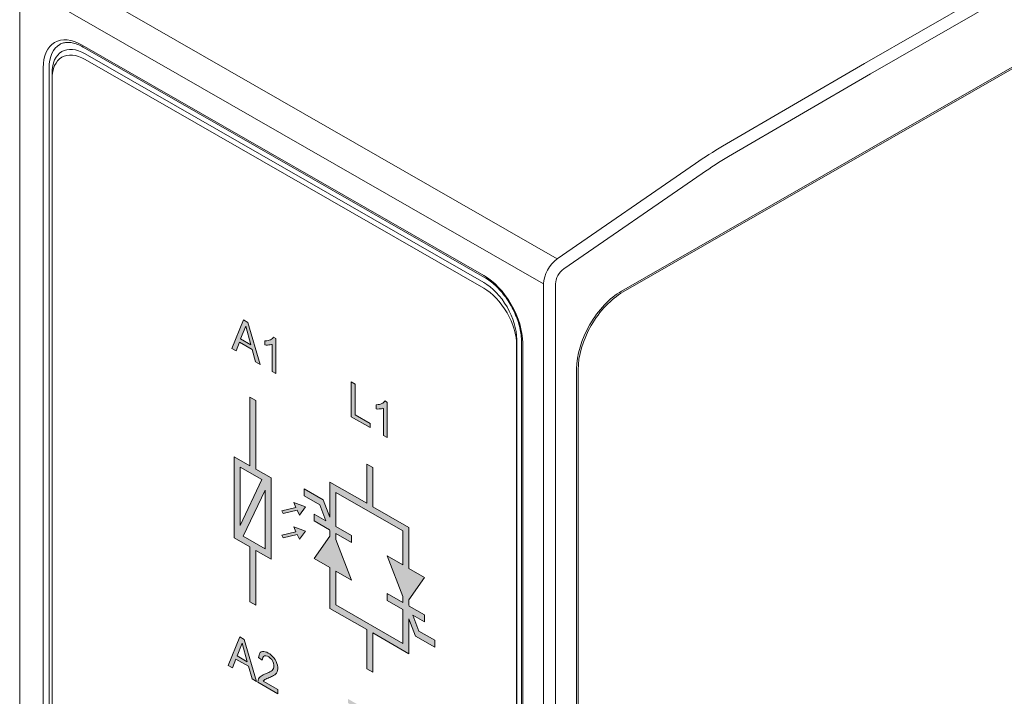
# Model space of a CAD drawing. Units: millimetres. Extents: x -343 to -21, y 48 to 259.
# Drawn here: x -343 to -320, y 126 to 142 of the extents above; entities that cross this region are included whole.
import ezdxf

# ---------------------------------------------------------------- set-up
doc = ezdxf.new("R2010")
doc.units = ezdxf.units.MM
doc.header["$LTSCALE"] = 2

# ---------------------------------------------------------------- blocks, each defined once
blk = doc.blocks.new('CGI0857-01')
h = blk.add_hatch(color=31)
h.dxf.hatch_style = 1
h.paths.add_polyline_path([(-337.37364672, 135.19539499), (-337.47539939, 135.25375792), (-337.74975682, 134.58377931), (-337.64927694, 134.52614643), (-337.57100022, 134.73182735), (-337.27231832, 134.56051045), (-337.18902114, 134.26215454), (-337.08132878, 134.20038474)])
h.paths.add_polyline_path([(-337.30145112, 134.666426), (-337.5437059, 134.80537763), (-337.42303064, 135.10907902)], flags=16)
h.paths.add_polyline_path([(-336.71108767, 134.81722803), (-336.76528303, 134.85083064), (-336.79342639, 134.81890695), (-336.81649518, 134.80112213), (-336.8417186, 134.78690189), (-336.8687118, 134.77594899), (-336.89728629, 134.76823289), (-336.9272008, 134.76357427), (-336.9742021, 134.76086588), (-336.9742021, 134.66362817), (-336.93825185, 134.66077549), (-336.90672865, 134.66124814), (-336.87599803, 134.66387051), (-336.84621926, 134.66885656), (-336.81787044, 134.67705172), (-336.79876891, 134.67402588), (-336.79876891, 134.03831506), (-336.71108767, 133.98802316)])
h.paths.add_polyline_path([(-334.84163876, 133.74268531), (-334.93632036, 133.79699244), (-334.93632036, 132.96964888), (-334.48999456, 132.71364692), (-334.48999456, 132.81137176), (-334.84163876, 133.01306658)])
h.paths.add_polyline_path([(-334.08277176, 133.30927838), (-334.13696712, 133.342881), (-334.16511048, 133.3109573), (-334.18817927, 133.29317249), (-334.21340269, 133.27895224), (-334.2403959, 133.26799935), (-334.26897039, 133.26028324), (-334.29888489, 133.25562462), (-334.34588619, 133.25291623), (-334.34588619, 133.15567852), (-334.30993594, 133.15282584), (-334.27841275, 133.15329849), (-334.24768213, 133.15592087), (-334.21790335, 133.16090692), (-334.18955453, 133.16910207), (-334.170453, 133.16607623), (-334.170453, 132.53036541), (-334.08277176, 132.48007352)])
h = blk.add_hatch(color=31)
h.dxf.hatch_style = 1
h.paths.add_polyline_path([(-337.18368049, 133.35376443), (-337.32510185, 133.43488039), (-337.32510185, 131.81295934), (-337.69817139, 132.02694324), (-337.69817139, 130.1130764), (-337.32510185, 129.89909251), (-337.32510185, 128.60483228), (-337.18368049, 128.52371632), (-337.18368049, 129.81797655), (-336.82560162, 129.61259095), (-336.82560162, 131.52645778), (-337.18368049, 131.73184339)])
h.paths.add_polyline_path([(-337.04401321, 131.48790311), (-337.55675003, 130.40287372), (-337.55675003, 131.78199687)], flags=16)
h.paths.add_polyline_path([(-336.96702297, 131.23666046), (-336.96702297, 129.85753731), (-337.4797598, 130.15163107)], flags=16)
h.paths.add_polyline_path([(-336.01401543, 130.84808637), (-336.28781355, 130.94456226), (-336.23731284, 130.83233014), (-336.56980773, 130.75235189), (-336.53897788, 130.68388118), (-336.20650133, 130.76385502), (-336.15600884, 130.65164115)])
h.paths.add_polyline_path([(-336.01401543, 130.27467994), (-336.28781355, 130.37115583), (-336.23731284, 130.25892371), (-336.56980773, 130.17894545), (-336.53897788, 130.11047475), (-336.20650133, 130.19044859), (-336.15600884, 130.07823472)])
h.paths.add_polyline_path([(-333.57407914, 130.35774034), (-334.42713276, 130.8470318), (-334.42713276, 131.77267361), (-334.56855412, 131.85378957), (-334.56855412, 130.92814776), (-335.4365984, 131.42603751), (-335.4365984, 130.60382543), (-335.59381034, 131.00944495), (-336.0469802, 131.26937251), (-336.0469802, 131.1055421), (-335.67546, 130.89244686), (-335.52918704, 130.5150508), (-335.8078241, 130.67487045), (-335.8078241, 130.51104004), (-335.44753738, 130.30438807), (-335.4365984, 130.27616461), (-335.4365984, 130.15623243), (-335.8078241, 129.6242927), (-335.4365984, 129.41136638), (-335.4365984, 128.44727301), (-334.56855412, 127.94938326), (-334.56855412, 127.02374145), (-334.42713276, 126.9426255), (-334.42713276, 127.86826731), (-333.57407914, 127.37897585), (-333.57407914, 128.20118793), (-333.41686721, 127.7955684), (-332.96369734, 127.53564085), (-332.96369734, 127.69947126), (-333.33521755, 127.91256649), (-333.4814905, 128.28996256), (-333.20285344, 128.13014291), (-333.20285344, 128.29397332), (-333.56314016, 128.50062529), (-333.57407914, 128.52884874), (-333.57407914, 128.64878093), (-333.20285344, 129.18072066), (-333.57407914, 129.39364697)])
h.paths.add_polyline_path([(-335.29517705, 130.07511647), (-335.29517705, 130.21699777), (-334.92395135, 130.00407145), (-334.92395135, 130.16790186), (-335.29517705, 130.38082818), (-335.29517705, 131.18109114), (-333.7155005, 130.27502589), (-333.7155005, 129.47476293), (-334.0867262, 129.68768924), (-333.7155005, 128.72989688), (-333.7155005, 128.58801559), (-334.0867262, 128.8009419), (-334.0867262, 128.63711149), (-333.7155005, 128.42418518), (-333.7155005, 127.62392222), (-335.29517705, 128.52998746), (-335.29517705, 129.33025043), (-334.92395135, 129.11732411)], flags=16)
h = blk.add_hatch(color=31)
h.dxf.hatch_style = 1
h.paths.add_polyline_path([(-337.45729745, 127.71676035), (-337.55905012, 127.77512328), (-337.83340755, 127.10514467), (-337.73292768, 127.04751179), (-337.65465096, 127.25319271), (-337.35596905, 127.08187581), (-337.27267187, 126.7835199), (-337.16497951, 126.7217501)])
h.paths.add_polyline_path([(-337.62735663, 127.32674299), (-337.50668137, 127.63044438), (-337.38510185, 127.18779136)], flags=16)
h.paths.add_polyline_path([(-337.00755902, 126.72918226), (-336.99807947, 126.75088699), (-336.97475294, 126.76825681), (-336.94907261, 126.78166938), (-336.92256879, 126.79357389), (-336.89573557, 126.80485184), (-336.86873809, 126.81581235), (-336.84192012, 126.8271195), (-336.81542852, 126.83904745), (-336.78938586, 126.85180975), (-336.76401404, 126.86577828), (-336.7397917, 126.8817115), (-336.7173844, 126.90052672), (-336.69760321, 126.9231038), (-336.68171425, 126.95053645), (-336.67073369, 126.9831255), (-336.66542605, 127.0205243), (-336.66602739, 127.06177648), (-336.6725582, 127.10571797), (-336.68551784, 127.15118597), (-336.70460415, 127.19653696), (-336.72872246, 127.24025009), (-336.75703459, 127.28092248), (-336.78870117, 127.31718078), (-336.82251951, 127.34838125), (-336.85744367, 127.37460437), (-336.8927595, 127.39635724), (-336.92802892, 127.4140095), (-336.96280077, 127.42670149), (-336.99634569, 127.43313305), (-337.02761406, 127.43206496), (-337.05540966, 127.42279191), (-337.07855508, 127.40519216), (-337.09632855, 127.38004482), (-337.10880131, 127.34891747), (-337.12201036, 127.28880798), (-337.03840174, 127.2310524), (-337.02773652, 127.25439523), (-337.01936907, 127.28930079), (-337.00260832, 127.31559348), (-336.97773588, 127.33024905), (-336.94685856, 127.33219783), (-336.91256561, 127.32207932), (-336.87727232, 127.30291758), (-336.84254197, 127.27583395), (-336.81057042, 127.24032835), (-336.78404045, 127.1982453), (-336.7650925, 127.15298012), (-336.75600069, 127.10834749), (-336.75673049, 127.06794398), (-336.76638379, 127.03417166), (-336.78244071, 127.00694349), (-336.80272117, 126.98505698), (-336.82587816, 126.96740395), (-336.8506383, 126.95237431), (-336.87636228, 126.93903422), (-336.90273949, 126.92689274), (-336.92959379, 126.91565587), (-336.9568086, 126.90512106), (-336.9838327, 126.8942138), (-337.01023944, 126.88212814), (-337.03582413, 126.8685389), (-337.06024254, 126.85293212), (-337.0827745, 126.83431087), (-337.10265539, 126.8118667), (-337.11916074, 126.78514186), (-337.13129431, 126.7536812), (-337.13744486, 126.70595687), (-336.66406507, 126.43443738), (-336.66406507, 126.53216222)])
h.paths.add_polyline_path([(-334.68345897, 126.02810904), (-334.4472146, 125.89260483), (-334.4472146, 125.99024775), (-335.01318286, 126.31487381), (-335.01318286, 126.21723089), (-334.77792844, 126.0822945), (-334.77792844, 125.35259385), (-334.68345897, 125.29840839)])
h.paths.add_polyline_path([(-334.05547744, 125.76741785), (-334.1096728, 125.80102046), (-334.13781616, 125.76909677), (-334.16088495, 125.75131195), (-334.18610837, 125.73709171), (-334.21310158, 125.72613881), (-334.24167607, 125.71842271), (-334.27159057, 125.71376409), (-334.31859187, 125.7110557), (-334.31859187, 125.61381799), (-334.28264162, 125.61096531), (-334.25111843, 125.61143796), (-334.2203878, 125.61406034), (-334.19060903, 125.61904638), (-334.16226021, 125.62724154), (-334.14315868, 125.6242157), (-334.14315868, 125.00982345), (-334.12619442, 124.97877458), (-334.05547744, 124.93821299)])
at = {"color": 0, "linetype": 'Continuous', "lineweight": 0, "extrusion": (-0.707107, -0.40558, 0.579228)}
for p, q in [((-328.55521564, 135.93449726), (-300.20023372, 152.19824674)), ((-328.5198603, 135.91421827), (-300.16487838, 152.17796775)), ((-342.75592991, 143.24328085), (-342.75592991, 114.90470569)), ((-331.80790684, 136.30391492), (-341.2831377, 141.73868407)), ((-341.26218131, 141.69249811), (-331.78695044, 136.25772896)), ((-331.80790683, 136.13968489), (-341.21242702, 141.53389606)), ((-342.20237652, 141.20104014), (-342.20237652, 121.70522149)), ((-342.06095516, 121.70522149), (-342.06095516, 141.20104014)), ((-341.99024448, 121.66506313), (-341.99024448, 141.07896658)), ((-331.03008937, 134.79247987), (-331.03008937, 115.37857642)), ((-330.91795734, 134.75232152), (-330.91795734, 115.25650286)), ((-330.88866802, 115.21594488), (-330.88866802, 134.71176354)), ((-329.61587581, 110.34199023), (-329.61587581, 134.09739951)), ((-329.58052047, 110.32171124), (-329.58052047, 134.07712052))]:
    blk.add_line(p, q, dxfattribs=at)
at = {"color": 31, "linetype": 'Continuous', "lineweight": 0, "extrusion": (-0.707107, -0.40558, 0.579228)}
for p, q in [((-330.07531976, 136.69523151), (-342.37897775, 143.75231982)), ((-342.69735126, 143.1621649), (-330.39369327, 136.10507659)), ((-319.6456702, 143.1320418), (-322.82765072, 141.30693275)), ((-322.68556853, 141.06236542), (-319.50424884, 142.88709543)), ((-331.8083628, 136.00463469), (-341.21288299, 141.39884586)), ((-322.82765072, 141.30693275), (-326.17412752, 139.35124124)), ((-326.03138453, 139.10706009), (-322.68556853, 141.06236542)), ((-341.99070045, 121.53001293), (-341.99070045, 140.94391638)), ((-326.8116432, 138.94528203), (-330.07531976, 136.69523151)), ((-329.91982645, 136.45916954), (-326.6561499, 138.70922006)), ((-330.39369327, 136.10507659), (-330.39369327, 113.73397134)), ((-330.11085056, 113.73397134), (-330.11085056, 136.10507659)), ((-337.74975682, 134.58377931), (-337.47539939, 135.25375792)), ((-337.47539939, 135.25375792), (-337.37364672, 135.19539499)), ((-337.5437059, 134.80537763), (-337.42303064, 135.10907902)), ((-337.42303064, 135.10907902), (-337.30145112, 134.666426)), ((-337.37364672, 135.19539499), (-337.08132878, 134.20038474)), ((-337.30145112, 134.666426), (-337.5437059, 134.80537763)), ((-336.9742021, 134.76086588), (-336.9272008, 134.76357427)), ((-336.9742021, 134.66362817), (-336.9742021, 134.76086588)), ((-336.9272008, 134.76357427), (-336.89728629, 134.76823289)), ((-336.89728629, 134.76823289), (-336.8687118, 134.77594899)), ((-336.8687118, 134.77594899), (-336.8417186, 134.78690189)), ((-336.8417186, 134.78690189), (-336.81649518, 134.80112213)), ((-336.81649518, 134.80112213), (-336.79342639, 134.81890695)), ((-336.79342639, 134.81890695), (-336.76528303, 134.85083064)), ((-336.76528303, 134.85083064), (-336.71108767, 134.81722803)), ((-336.71108767, 134.81722803), (-336.71108767, 133.98802316)), ((-337.64927694, 134.52614643), (-337.74975682, 134.58377931)), ((-337.57100022, 134.73182735), (-337.64927694, 134.52614643)), ((-337.27231832, 134.56051045), (-337.57100022, 134.73182735)), ((-337.18902114, 134.26215454), (-337.27231832, 134.56051045)), ((-336.93825185, 134.66077549), (-336.9742021, 134.66362817)), ((-336.90672865, 134.66124814), (-336.93825185, 134.66077549)), ((-336.87599803, 134.66387051), (-336.90672865, 134.66124814)), ((-336.84621926, 134.66885656), (-336.87599803, 134.66387051)), ((-336.81787044, 134.67705172), (-336.84621926, 134.66885656)), ((-336.79876891, 134.67402588), (-336.81787044, 134.67705172)), ((-336.79876891, 134.03831506), (-336.79876891, 134.67402588)), ((-331.03054534, 134.65742967), (-331.03054534, 115.24352622)), ((-337.08132878, 134.20038474), (-337.18902114, 134.26215454)), ((-336.71108767, 133.98802316), (-336.79876891, 134.03831506)), ((-334.93632036, 133.79699244), (-334.84163876, 133.74268531)), ((-334.93632036, 132.96964888), (-334.93632036, 133.79699244)), ((-334.84163876, 133.74268531), (-334.84163876, 133.01306658)), ((-337.32510185, 133.43488039), (-337.18368049, 133.35376443)), ((-337.32510185, 131.81295934), (-337.32510185, 133.43488039)), ((-337.18368049, 133.35376443), (-337.18368049, 131.73184339)), ((-334.34588619, 133.25291623), (-334.29888489, 133.25562462)), ((-334.34588619, 133.15567852), (-334.34588619, 133.25291623)), ((-334.30993594, 133.15282584), (-334.34588619, 133.15567852)), ((-334.27841275, 133.15329849), (-334.30993594, 133.15282584)), ((-334.29888489, 133.25562462), (-334.26897039, 133.26028324)), ((-334.24768213, 133.15592087), (-334.27841275, 133.15329849)), ((-334.26897039, 133.26028324), (-334.2403959, 133.26799935)), ((-334.21790335, 133.16090692), (-334.24768213, 133.15592087)), ((-334.2403959, 133.26799935), (-334.21340269, 133.27895224)), ((-334.18955453, 133.16910207), (-334.21790335, 133.16090692)), ((-334.21340269, 133.27895224), (-334.18817927, 133.29317249)), ((-334.170453, 133.16607623), (-334.18955453, 133.16910207)), ((-334.18817927, 133.29317249), (-334.16511048, 133.3109573)), ((-334.170453, 132.53036541), (-334.170453, 133.16607623)), ((-334.16511048, 133.3109573), (-334.13696712, 133.342881)), ((-334.13696712, 133.342881), (-334.08277176, 133.30927838)), ((-334.08277176, 133.30927838), (-334.08277176, 132.48007352)), ((-334.48999456, 132.71364692), (-334.93632036, 132.96964888)), ((-334.84163876, 133.01306658), (-334.48999456, 132.81137176)), ((-334.48999456, 132.81137176), (-334.48999456, 132.71364692)), ((-334.08277176, 132.48007352), (-334.170453, 132.53036541)), ((-337.69817139, 130.1130764), (-337.69817139, 132.02694324)), ((-337.69817139, 132.02694324), (-337.32510185, 131.81295934)), ((-337.55675003, 130.40287372), (-337.55675003, 131.78199687)), ((-337.55675003, 131.78199687), (-337.04401321, 131.48790311)), ((-337.18368049, 131.73184339), (-336.82560162, 131.52645778)), ((-334.56855412, 130.92814776), (-334.56855412, 131.85378957)), ((-334.56855412, 131.85378957), (-334.42713276, 131.77267361)), ((-334.42713276, 131.77267361), (-334.42713276, 130.8470318)), ((-337.04401321, 131.48790311), (-337.55675003, 130.40287372)), ((-336.82560162, 131.52645778), (-336.82560162, 129.61259095)), ((-336.0469802, 131.1055421), (-336.0469802, 131.26937251)), ((-336.0469802, 131.26937251), (-335.59381034, 131.00944495)), ((-335.4365984, 130.60382543), (-335.4365984, 131.42603751)), ((-335.4365984, 131.42603751), (-334.56855412, 130.92814776)), ((-337.4797598, 130.15163107), (-336.96702297, 131.23666046)), ((-336.96702297, 131.23666046), (-336.96702297, 129.85753731)), ((-335.67546, 130.89244686), (-336.0469802, 131.1055421)), ((-335.29517705, 131.18109114), (-333.7155005, 130.27502589)), ((-335.29517705, 130.38082818), (-335.29517705, 131.18109114)), ((-336.56980773, 130.75235189), (-336.23731284, 130.83233014)), ((-336.28781355, 130.94456226), (-336.01401543, 130.84808637)), ((-336.23731284, 130.83233014), (-336.28781355, 130.94456226)), ((-336.01401543, 130.84808637), (-336.15600884, 130.65164115)), ((-335.52918704, 130.5150508), (-335.67546, 130.89244686)), ((-335.59381034, 131.00944495), (-335.4365984, 130.60382543)), ((-334.42713276, 130.8470318), (-333.57407914, 130.35774034)), ((-336.53897788, 130.68388118), (-336.56980773, 130.75235189)), ((-336.20650133, 130.76385502), (-336.53897788, 130.68388118)), ((-336.15600884, 130.65164115), (-336.20650133, 130.76385502)), ((-335.8078241, 130.51104004), (-335.8078241, 130.67487045)), ((-335.8078241, 130.67487045), (-335.52918704, 130.5150508)), ((-336.28781355, 130.37115583), (-336.01401543, 130.27467994)), ((-336.23731284, 130.25892371), (-336.28781355, 130.37115583)), ((-335.44753738, 130.30438807), (-335.8078241, 130.51104004)), ((-335.29517705, 130.38082818), (-334.92395135, 130.16790186)), ((-333.57407914, 130.35774034), (-333.57407914, 129.39364697)), ((-337.32510185, 129.89909251), (-337.69817139, 130.1130764)), ((-336.96702297, 129.85753731), (-337.4797598, 130.15163107)), ((-336.56980773, 130.17894545), (-336.23731284, 130.25892371)), ((-336.53897788, 130.11047475), (-336.56980773, 130.17894545)), ((-336.20650133, 130.19044859), (-336.53897788, 130.11047475)), ((-336.15600884, 130.07823472), (-336.20650133, 130.19044859)), ((-336.01401543, 130.27467994), (-336.15600884, 130.07823472)), ((-335.8078241, 129.6242927), (-335.4365984, 130.15623243)), ((-335.4365984, 130.27616461), (-335.44753738, 130.30438807)), ((-335.4365984, 130.15623243), (-335.4365984, 130.27616461)), ((-334.92395135, 130.00407145), (-335.29517705, 130.21699777)), ((-335.29517705, 130.07511647), (-335.29517705, 130.21699777)), ((-334.92395135, 130.16790186), (-334.92395135, 130.00407145)), ((-333.7155005, 130.27502589), (-333.7155005, 129.47476293)), ((-337.32510185, 128.60483228), (-337.32510185, 129.89909251)), ((-335.29517705, 130.07511647), (-334.92395135, 129.11732411)), ((-336.82560162, 129.61259095), (-337.18368049, 129.81797655)), ((-337.18368049, 129.81797655), (-337.18368049, 128.52371632)), ((-333.7155005, 128.72989688), (-334.0867262, 129.68768924)), ((-334.0867262, 129.68768924), (-333.7155005, 129.47476293)), ((-335.4365984, 129.41136638), (-335.8078241, 129.6242927)), ((-335.4365984, 128.44727301), (-335.4365984, 129.41136638)), ((-334.92395135, 129.11732411), (-335.29517705, 129.33025043)), ((-335.29517705, 128.52998746), (-335.29517705, 129.33025043)), ((-333.57407914, 129.39364697), (-333.20285344, 129.18072066)), ((-333.20285344, 129.18072066), (-333.57407914, 128.64878093)), ((-334.0867262, 128.63711149), (-334.0867262, 128.8009419)), ((-334.0867262, 128.8009419), (-333.7155005, 128.58801559)), ((-333.7155005, 128.72989688), (-333.7155005, 128.58801559)), ((-337.18368049, 128.52371632), (-337.32510185, 128.60483228)), ((-333.7155005, 127.62392222), (-335.29517705, 128.52998746)), ((-333.7155005, 128.42418518), (-334.0867262, 128.63711149)), ((-333.57407914, 128.64878093), (-333.57407914, 128.52884874)), ((-333.57407914, 128.52884874), (-333.56314016, 128.50062529)), ((-333.56314016, 128.50062529), (-333.20285344, 128.29397332)), ((-334.56855412, 127.94938326), (-335.4365984, 128.44727301)), ((-333.7155005, 128.42418518), (-333.7155005, 127.62392222)), ((-333.20285344, 128.13014291), (-333.4814905, 128.28996256)), ((-333.4814905, 128.28996256), (-333.33521755, 127.91256649)), ((-333.20285344, 128.29397332), (-333.20285344, 128.13014291)), ((-333.57407914, 128.20118793), (-333.57407914, 127.37897585)), ((-333.41686721, 127.7955684), (-333.57407914, 128.20118793)), ((-337.83340755, 127.10514467), (-337.55905012, 127.77512328)), ((-337.55905012, 127.77512328), (-337.45729745, 127.71676035)), ((-334.56855412, 127.02374145), (-334.56855412, 127.94938326)), ((-333.57407914, 127.37897585), (-334.42713276, 127.86826731)), ((-334.42713276, 127.86826731), (-334.42713276, 126.9426255)), ((-332.96369734, 127.53564085), (-333.41686721, 127.7955684)), ((-333.33521755, 127.91256649), (-332.96369734, 127.69947126)), ((-337.62735663, 127.32674299), (-337.50668137, 127.63044438)), ((-337.50668137, 127.63044438), (-337.38510185, 127.18779136)), ((-337.45729745, 127.71676035), (-337.16497951, 126.7217501)), ((-332.96369734, 127.69947126), (-332.96369734, 127.53564085)), ((-337.38510185, 127.18779136), (-337.62735663, 127.32674299)), ((-337.12201036, 127.28880798), (-337.10880131, 127.34891747)), ((-337.10880131, 127.34891747), (-337.09632855, 127.38004482)), ((-337.09632855, 127.38004482), (-337.07855508, 127.40519216)), ((-337.07855508, 127.40519216), (-337.05540966, 127.42279191)), ((-337.05540966, 127.42279191), (-337.02761406, 127.43206496)), ((-337.02761406, 127.43206496), (-336.99634569, 127.43313305)), ((-337.00260832, 127.31559348), (-337.01936907, 127.28930079)), ((-336.97773588, 127.33024905), (-337.00260832, 127.31559348)), ((-336.99634569, 127.43313305), (-336.96280077, 127.42670149)), ((-336.94685856, 127.33219783), (-336.97773588, 127.33024905)), ((-336.96280077, 127.42670149), (-336.92802892, 127.4140095)), ((-336.91256561, 127.32207932), (-336.94685856, 127.33219783)), ((-336.92802892, 127.4140095), (-336.8927595, 127.39635724)), ((-336.87727232, 127.30291758), (-336.91256561, 127.32207932)), ((-336.8927595, 127.39635724), (-336.85744367, 127.37460437)), ((-336.85744367, 127.37460437), (-336.82251951, 127.34838125)), ((-336.82251951, 127.34838125), (-336.78870117, 127.31718078)), ((-336.78870117, 127.31718078), (-336.75703459, 127.28092248)), ((-337.73292768, 127.04751179), (-337.83340755, 127.10514467)), ((-337.65465096, 127.25319271), (-337.73292768, 127.04751179)), ((-337.35596905, 127.08187581), (-337.65465096, 127.25319271)), ((-337.27267187, 126.7835199), (-337.35596905, 127.08187581)), ((-337.03840174, 127.2310524), (-337.12201036, 127.28880798)), ((-337.02773652, 127.25439523), (-337.03840174, 127.2310524)), ((-337.01936907, 127.28930079), (-337.02773652, 127.25439523)), ((-336.84254197, 127.27583395), (-336.87727232, 127.30291758)), ((-336.81057042, 127.24032835), (-336.84254197, 127.27583395)), ((-336.78404045, 127.1982453), (-336.81057042, 127.24032835)), ((-336.7650925, 127.15298012), (-336.78404045, 127.1982453)), ((-336.75600069, 127.10834749), (-336.7650925, 127.15298012)), ((-336.75703459, 127.28092248), (-336.72872246, 127.24025009)), ((-336.75673049, 127.06794398), (-336.75600069, 127.10834749)), ((-336.72872246, 127.24025009), (-336.70460415, 127.19653696)), ((-336.70460415, 127.19653696), (-336.68551784, 127.15118597)), ((-336.68551784, 127.15118597), (-336.6725582, 127.10571797)), ((-336.6725582, 127.10571797), (-336.66602739, 127.06177648)), ((-337.0827745, 126.83431087), (-337.06024254, 126.85293212)), ((-337.06024254, 126.85293212), (-337.03582413, 126.8685389)), ((-337.03582413, 126.8685389), (-337.01023944, 126.88212814)), ((-337.01023944, 126.88212814), (-336.9838327, 126.8942138)), ((-336.9838327, 126.8942138), (-336.9568086, 126.90512106)), ((-336.9568086, 126.90512106), (-336.92959379, 126.91565587)), ((-336.92959379, 126.91565587), (-336.90273949, 126.92689274)), ((-336.90273949, 126.92689274), (-336.87636228, 126.93903422)), ((-336.87636228, 126.93903422), (-336.8506383, 126.95237431)), ((-336.8506383, 126.95237431), (-336.82587816, 126.96740395)), ((-336.82587816, 126.96740395), (-336.80272117, 126.98505698)), ((-336.78938586, 126.85180975), (-336.81542852, 126.83904745)), ((-336.80272117, 126.98505698), (-336.78244071, 127.00694349)), ((-336.76401404, 126.86577828), (-336.78938586, 126.85180975)), ((-336.78244071, 127.00694349), (-336.76638379, 127.03417166)), ((-336.76638379, 127.03417166), (-336.75673049, 127.06794398)), ((-336.7397917, 126.8817115), (-336.76401404, 126.86577828)), ((-336.7173844, 126.90052672), (-336.7397917, 126.8817115)), ((-336.69760321, 126.9231038), (-336.7173844, 126.90052672)), ((-336.68171425, 126.95053645), (-336.69760321, 126.9231038)), ((-336.67073369, 126.9831255), (-336.68171425, 126.95053645)), ((-336.66542605, 127.0205243), (-336.67073369, 126.9831255)), ((-336.66602739, 127.06177648), (-336.66542605, 127.0205243)), ((-334.42713276, 126.9426255), (-334.56855412, 127.02374145)), ((-337.16497951, 126.7217501), (-337.27267187, 126.7835199)), ((-337.13744486, 126.70595687), (-337.13129431, 126.7536812)), ((-336.66406507, 126.43443738), (-337.13744486, 126.70595687)), ((-337.13129431, 126.7536812), (-337.11916074, 126.78514186)), ((-337.11916074, 126.78514186), (-337.10265539, 126.8118667)), ((-337.10265539, 126.8118667), (-337.0827745, 126.83431087)), ((-336.99807947, 126.75088699), (-337.00755902, 126.72918226)), ((-337.00755902, 126.72918226), (-336.66406507, 126.53216222)), ((-336.97475294, 126.76825681), (-336.99807947, 126.75088699)), ((-336.94907261, 126.78166938), (-336.97475294, 126.76825681)), ((-336.92256879, 126.79357389), (-336.94907261, 126.78166938)), ((-336.89573557, 126.80485184), (-336.92256879, 126.79357389)), ((-336.86873809, 126.81581235), (-336.89573557, 126.80485184)), ((-336.84192012, 126.8271195), (-336.86873809, 126.81581235)), ((-336.81542852, 126.83904745), (-336.84192012, 126.8271195)), ((-336.66406507, 126.53216222), (-336.66406507, 126.43443738))]:
    blk.add_line(p, q, dxfattribs=at)
at = {"color": 0, "linetype": 'Continuous', "lineweight": 0}
for centre, major_axis, start_param, end_param in [((-341.2831377, 140.67378642), (-0.64680566, 1.12767125), 5.5026895225, 7.0734858493), ((-341.21242702, 140.71434439), (-0.59705137, 1.04092731), 0, 0.7903005421), ((-341.21242702, 140.63282881), (-0.54729709, 0.95418336), 5.5026895225, 7.0734858493), ((-331.80790684, 135.23901726), (-0.64680566, 1.12767125), 3.9318931957, 5.5026895225), ((-331.80790683, 135.23861764), (-0.54729709, 0.95418336), 3.9318931957, 5.5026895225), ((-328.55521564, 134.70576919), (0.74631422, 1.30115913), 0.7804957847, 2.3512921115), ((-328.5198603, 134.6854902), (0.74631422, 1.30115913), 0.7804957847, 2.3512921115)]:
    blk.add_ellipse(centre, major_axis=major_axis, ratio=0.5792279653, start_param=start_param, end_param=end_param, dxfattribs=at)
at = {"color": 31, "linetype": 'Continuous', "lineweight": 0}
for centre, major_axis, start_param, end_param in [((-341.21288299, 140.49777861), (-0.54729709, 0.95418336), 5.5026895225, 7.0734858493), ((-326.10804566, 131.19798151), (-4.97542812, -8.67439422), 3.9314339606, 4.0217570908), ((-325.9666243, 131.11686556), (4.87591956, 8.50090633), 0.789841307, 0.8801644372), ((-330.04013988, 136.30786649), (-0.24877141, -0.43371971), 4.0217570908, 5.4928847651), ((-329.89871853, 136.22675053), (0.14926284, 0.26023183), 0.8801644372, 2.3512921115), ((-331.8083628, 135.10356744), (-0.54729709, 0.95418336), 3.9318931957, 5.5026895225)]:
    blk.add_ellipse(centre, major_axis=major_axis, ratio=0.5792279653, start_param=start_param, end_param=end_param, dxfattribs=at)
at = {"color": 0, "linetype": 'Continuous', "lineweight": 0}
for points, knots in [([(-341.8094784, 141.7552717), (-341.78328387, 141.77029626), (-341.75506325, 141.78182632), (-341.69404061, 141.79776354), (-341.6612147, 141.80215066), (-341.59098886, 141.80302151), (-341.55359618, 141.79948416), (-341.475112, 141.78381235), (-341.43403415, 141.77167334), (-341.34951321, 141.73860374), (-341.30607773, 141.71767606), (-341.26218131, 141.69249811)], [3.93189319566, 3.93189319566, 3.93189319566, 3.93189319566, 4.08799235261, 4.08799235261, 4.24409150955, 4.24409150955, 4.4001906665, 4.4001906665, 4.55628982344, 4.55628982344, 4.71238898038, 4.71238898038, 4.71238898038, 4.71238898038]), ([(-331.78695044, 136.25772896), (-331.7008987, 136.20837171), (-331.61312474, 136.14256563), (-331.44379084, 135.98346499), (-331.36229673, 135.89003838), (-331.2146197, 135.68471586), (-331.14855246, 135.57274582), (-331.03925162, 135.34234121), (-330.99605046, 135.22393779), (-330.93685264, 134.99396772), (-330.92074258, 134.88240799), (-330.91806868, 134.77074731), (-330.91795734, 134.76149403), (-330.91795734, 134.75232152)], [4.7123889804, 4.7123889804, 4.7123889804, 4.7123889804, 5.0183957912, 5.0183957912, 5.3264976929, 5.3264976929, 5.6365014341, 5.6365014341, 5.9466349715, 5.9466349715, 6.2550653075, 6.2550653075, 6.2831853072, 6.2831853072, 6.2831853072, 6.2831853072])]:
    blk.add_open_spline(points, degree=3, knots=knots, dxfattribs=at)

msp = doc.modelspace()

# ---------------------------------------------------------------- block references
msp.add_blockref('CGI0857-01', (0, 0))

doc.saveas('drawing.dxf')
